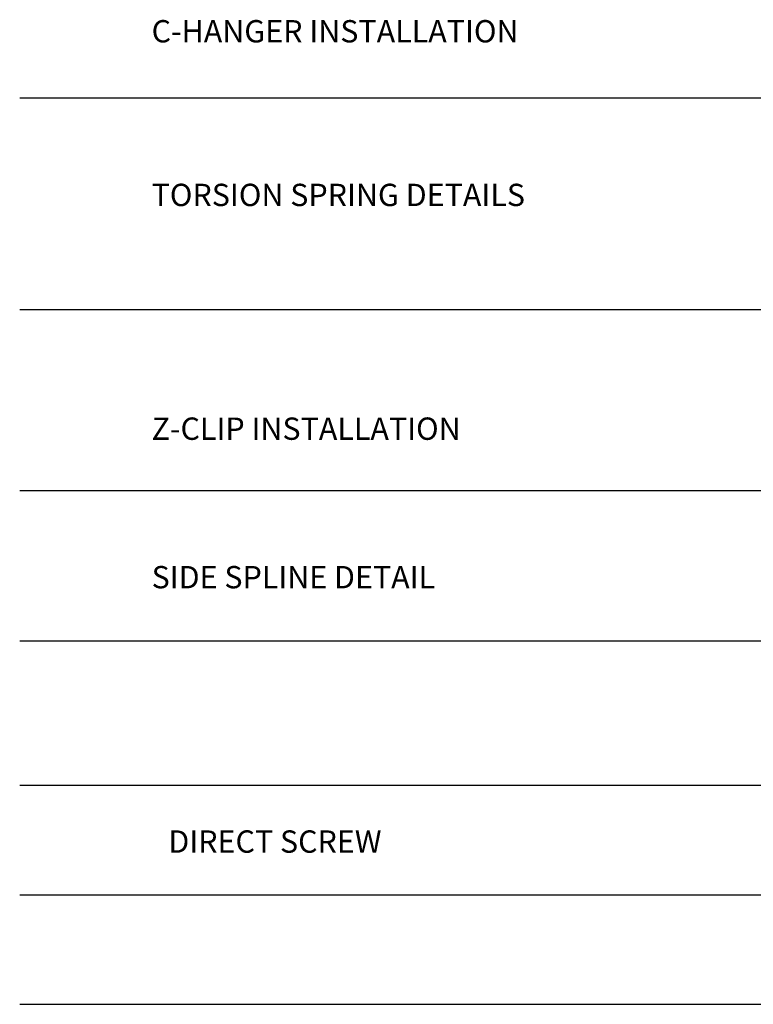
# Model space of a CAD drawing. Units: inches. Extents: x 43555 to 49867, y -14526 to -13224.
# Drawn here: x 43555 to 44344, y -14526 to -13468 of the extents above; entities that cross this region are included whole.
import ezdxf

# ---------------------------------------------------------------- set-up
doc = ezdxf.new("R2010")
doc.units = ezdxf.units.IN
doc.header["$MEASUREMENT"] = 0
doc.layers.add('Reference', color=92, linetype='Continuous', plot=False)
doc.styles.add('RomanS', font='arial.ttf')

msp = doc.modelspace()

# ---------------------------------------------------------------- linework, layer by layer
at = {"layer": 'Reference', "ltscale": 12}
for p, q in [((43555.48989, -13551.38129), (49866.67476, -13551.38129)), ((43555.48989, -13778.94814), (49866.67476, -13778.94814)), ((43555.48989, -13973.49932), (49866.67476, -13973.49932)), ((43555.48989, -14135.24587), (49866.67476, -14135.24587)), ((43555.48989, -14290.42551), (49866.67476, -14290.42551)), ((43555.48989, -14408.14609), (49866.67476, -14408.14609)), ((43555.48989, -14525.86666), (49866.67476, -14525.86666))]:
    msp.add_line(p, q, dxfattribs=at)

# ---------------------------------------------------------------- texts
at = {"layer": 'Reference', "linetype": 'Continuous', "ltscale": 12, "char_height": 24, "width": 501.1151227, "attachment_point": 1, "style": 'RomanS'}
for s, insert in [('C-HANGER INSTALLATION', (43697.34188, -13467.95605)), ('TORSION SPRING DETAILS', (43697.34188, -13643.87496)), ('Z-CLIP INSTALLATION', (43697.34188, -13895.13447)), ('SIDE SPLINE DETAIL', (43697.34188, -14054.74641)), ('DIRECT SCREW', (43715.34809, -14338.91766))]:
    msp.add_mtext(s, dxfattribs=dict(at, insert=insert))

doc.saveas('drawing.dxf')
